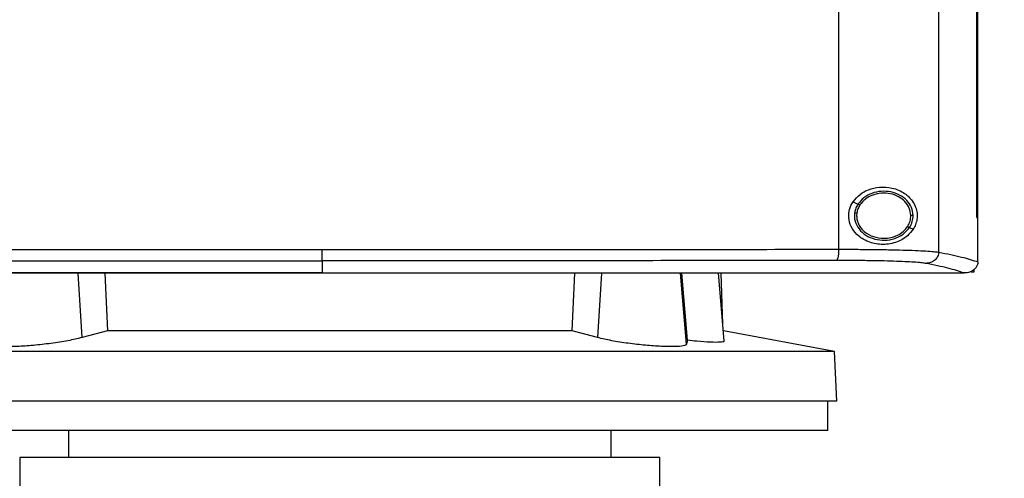
# Model space of a CAD drawing. Extents: x 0.4 to 10.6, y 0.4 to 8.1.
# Drawn here: x 7.6 to 8.1, y 3.3 to 3.5 of the extents above; entities that cross this region are included whole.
import ezdxf

# ---------------------------------------------------------------- set-up
doc = ezdxf.new("R2010")
doc.units = 0
doc.linetypes.add('SLD-SOLID', pattern=[0])
doc.layers.get('0').update_dxf_attribs({"linetype": 'CONTINUOUS'})
doc.styles.add('SLDTEXTSTYLE0', font='TXT', dxfattribs={"width": 0.75})
doc.dimstyles.new('SLDDIMSTYLE1', dxfattribs={"dimtxt": 0.125, "dimasz": 0.13, "dimexe": 0, "dimexo": 0.0625, "dimgap": 0.03125, "dimtad": 0, "dimtih": 1, "dimtoh": 1, "dimdec": 1, "dimlfac": 20, "dimrnd": 1e-09, "dimzin": 12, "dimtxsty": 'SLDTEXTSTYLE0', "dimsah": 1, "dimcen": 0.09, "dimazin": 3, "dimtfac": 1, "dimtdec": 1, "dimtofl": 0, "dimtmove": 0, "dimatfit": 3, "dimtolj": 1, "dimtzin": 12})

# ---------------------------------------------------------------- blocks, each defined once
blk = doc.blocks.new('_D_3')
at = {"color": 7, "linetype": 'SLD-SOLID'}
for p, q in [((8.52255, 3.86317), (8.96806, 3.86317)), ((8.84306, 3.86317), (8.84306, 3.19684)), ((8.84306, 2.33207), (8.84306, 2.9984)), ((8.09606, 2.33207), (8.96806, 2.33207))]:
    blk.add_line(p, q, dxfattribs=at)
for points in [[(8.84306, 3.86317), (8.82306, 3.73317), (8.86306, 3.73317)], [(8.84306, 2.33207), (8.86306, 2.46207), (8.82306, 2.46207)]]:
    blk.add_solid(points, dxfattribs=at)
at = {"color": 7, "linetype": 'SLD-SOLID', "insert": (8.68142, 3.15954), "char_height": 0.125, "attachment_point": 1, "style": 'SLDTEXTSTYLE0'}
blk.add_mtext('30.6', dxfattribs=at)

msp = doc.modelspace()

# ---------------------------------------------------------------- linework, layer by layer
at = {"color": 7, "linetype": 'SLD-SOLID'}
for p, q in [((8.03118, 3.40704), (8.03118, 3.84557)), ((7.98764, 3.4083), (7.98764, 3.84432)), ((8.04777, 3.42207), (8.04777, 3.83054)), ((8.04779, 3.42207), (8.04779, 3.83054)), ((8.04827, 3.42207), (8.04827, 3.83054)), ((7.99389, 3.42897), (7.99603, 3.428)), ((7.99553, 3.42408), (7.99545, 3.42289)), ((8.04777, 3.42207), (8.04779, 3.42207)), ((8.04779, 3.42207), (8.04827, 3.42207)), ((8.04825, 3.40292), (8.04825, 3.42207)), ((8.01849, 3.41779), (8.02009, 3.41706)), ((7.7628, 3.4033), (7.7628, 3.39806)), ((8.04654, 3.3995), (8.04654, 3.39838)), ((8.04825, 3.40279), (8.04825, 3.40292)), ((7.66818, 3.39796), (7.66933, 3.37277)), ((7.7628, 3.39806), (7.7628, 3.39802)), ((7.87161, 3.37277), (7.87276, 3.39796)), ((7.92186, 3.36869), (7.91937, 3.39796)), ((7.93783, 3.36843), (7.93525, 3.39796)), ((7.93719, 3.37571), (7.93644, 3.39796)), ((8.02199, 3.39802), (8.02199, 3.39806)), ((8.02199, 3.39802), (8.02199, 3.39796)), ((8.04236, 3.39798), (8.04226, 3.39798)), ((8.04654, 3.39838), (8.04531, 3.39838)), ((7.66933, 3.37277), (7.65825, 3.36986)), ((7.87161, 3.37277), (7.66933, 3.37277)), ((7.88269, 3.36986), (7.87161, 3.37277)), ((7.98576, 3.36387), (7.93745, 3.37274)), ((7.92186, 3.36869), (7.92142, 3.36694)), ((7.98576, 3.36387), (7.55518, 3.36387)), ((7.98689, 3.34226), (7.98576, 3.36387)), ((7.98689, 3.34226), (7.55405, 3.34226)), ((7.98297, 3.32947), (7.98297, 3.34226)), ((7.77047, 3.32947), (7.55797, 3.32947)), ((7.65236, 3.32947), (7.65236, 3.31766)), ((7.98297, 3.32947), (7.77047, 3.32947)), ((7.88858, 3.31766), (7.88858, 3.32947)), ((7.6312, 3.31766), (7.6312, 3.296)), ((7.77047, 3.31766), (7.6312, 3.31766)), ((7.90974, 3.31766), (7.77047, 3.31766)), ((7.90974, 3.296), (7.90974, 3.31766))]:
    msp.add_line(p, q, dxfattribs=at)
at = {"color": 8, "linetype": 'SLD-SOLID'}
for p, q in [((7.65825, 3.36986), (7.65651, 3.39796)), ((7.88443, 3.39796), (7.88269, 3.36986)), ((7.92142, 3.36694), (7.91871, 3.39796))]:
    msp.add_line(p, q, dxfattribs=at)
at = {"color": 7, "linetype": 'SLD-SOLID'}
for points, knots in [([(7.99389, 3.42897), (7.99485, 3.43012), (7.99674, 3.43238), (8.00084, 3.43451), (8.00566, 3.43561), (8.01121, 3.43519), (8.01613, 3.43309), (8.01945, 3.42998), (8.02115, 3.42691), (8.02185, 3.42408), (8.0218, 3.42142), (8.02117, 3.41901), (8.02045, 3.41772), (8.02009, 3.41706)], [0, 0, 0, 0, 0.096511, 0.189985, 0.302576, 0.435933, 0.589018, 0.705525, 0.779643, 0.837106, 0.894895, 0.946703, 1, 1, 1, 1]), ([(8.02006, 3.42307), (8.01989, 3.42424), (8.01956, 3.42664), (8.01735, 3.42973), (8.0142, 3.43207), (8.01033, 3.43342), (8.00615, 3.43369), (8.00211, 3.43283), (7.99849, 3.43098), (7.99684, 3.42897), (7.99603, 3.428)], [0, 0, 0, 0, 0.112353, 0.22965, 0.35412, 0.484928, 0.618861, 0.751646, 0.879399, 1, 1, 1, 1]), ([(8.01908, 3.42306), (8.01892, 3.42414), (8.01862, 3.42635), (8.01657, 3.42921), (8.01367, 3.43136), (8.01009, 3.43262), (8.00624, 3.43286), (8.0025, 3.43206), (7.99916, 3.43036), (7.99763, 3.42851), (7.99689, 3.4276)], [0, 0, 0, 0, 0.112351, 0.229645, 0.354117, 0.484926, 0.618863, 0.751651, 0.879401, 1, 1, 1, 1]), ([(8.02009, 3.41706), (8.01929, 3.41603), (8.01723, 3.41337), (8.01245, 3.41093), (8.00645, 3.41005), (8.00077, 3.4112), (7.9964, 3.41372), (7.99342, 3.41709), (7.99193, 3.42094), (7.99198, 3.42479), (7.99291, 3.42741), (7.9937, 3.42867), (7.99389, 3.42897)], [0, 0, 0, 0, 0.0960501, 0.2491937, 0.4043691, 0.5366635, 0.6448832, 0.734599, 0.8247886, 0.9034149, 0.9771198, 1, 1, 1, 1]), ([(7.99603, 3.428), (7.99568, 3.42739), (7.99498, 3.4262), (7.9947, 3.42485), (7.99456, 3.42418)], [0, 0, 0, 0, 0.505822, 1, 1, 1, 1]), ([(7.99689, 3.4276), (7.99657, 3.42705), (7.99592, 3.42595), (7.99566, 3.4247), (7.99553, 3.42408)], [0, 0, 0, 0, 0.505807, 1, 1, 1, 1]), ([(7.99603, 3.428), (7.99604, 3.42799), (7.99606, 3.42798), (7.99618, 3.42793), (7.99636, 3.42785), (7.99661, 3.42774), (7.9968, 3.42765), (7.99689, 3.4276)], [0, 0, 0, 0, 0.170082, 0.346374, 0.531983, 0.762093, 1, 1, 1, 1]), ([(7.99456, 3.42418), (7.99451, 3.42356), (7.9944, 3.42234), (7.99484, 3.41986), (7.99634, 3.41693), (7.99941, 3.41422), (8.00334, 3.41254), (8.00771, 3.41204), (8.01201, 3.4128), (8.01588, 3.41465), (8.01764, 3.41676), (8.01849, 3.41779)], [0, 0, 0, 0, 0.056272, 0.112763, 0.228524, 0.351463, 0.481616, 0.615923, 0.749746, 0.878624, 1, 1, 1, 1]), ([(7.99456, 3.42418), (7.99456, 3.42418), (7.99458, 3.42417), (7.99464, 3.42417), (7.99473, 3.42416), (7.9949, 3.42414), (7.99517, 3.42411), (7.99541, 3.42409), (7.99553, 3.42408)], [0, 0, 0, 0, 0.111514, 0.225527, 0.343661, 0.466831, 0.726892, 1, 1, 1, 1]), ([(7.99545, 3.42289), (7.99549, 3.42224), (7.99558, 3.42094), (7.99629, 3.41908), (7.9974, 3.41736), (7.99941, 3.41535), (8.00273, 3.41348), (8.00573, 3.4132), (8.00727, 3.41306)], [0, 0, 0, 0, 0.113778, 0.229413, 0.348414, 0.47168, 0.73002, 1, 1, 1, 1]), ([(8.01763, 3.41818), (8.01806, 3.41895), (8.01891, 3.42046), (8.01902, 3.4222), (8.01908, 3.42306)], [0, 0, 0, 0, 0.506391, 1, 1, 1, 1]), ([(8.01849, 3.41779), (8.01896, 3.41862), (8.01988, 3.42026), (8.02, 3.42214), (8.02006, 3.42307)], [0, 0, 0, 0, 0.506386, 1, 1, 1, 1]), ([(8.02006, 3.42307), (8.02004, 3.42307), (8.02002, 3.42307), (8.01989, 3.42307), (8.01968, 3.42307), (8.0194, 3.42306), (8.01919, 3.42306), (8.01908, 3.42306)], [0, 0, 0, 0, 0.166746, 0.341025, 0.5264971, 0.7586457, 1, 1, 1, 1]), ([(8.00727, 3.41306), (8.00832, 3.41313), (8.0104, 3.41326), (8.0133, 3.41432), (8.01584, 3.41591), (8.01704, 3.41743), (8.01763, 3.41818)], [0, 0, 0, 0, 0.2620491, 0.5183824, 0.764922, 1, 1, 1, 1]), ([(8.01763, 3.41818), (8.01774, 3.41813), (8.01795, 3.41803), (8.01819, 3.41792), (8.01834, 3.41786), (8.01842, 3.41782), (8.01848, 3.41779), (8.01849, 3.41779), (8.01849, 3.41779)], [0, 0, 0, 0, 0.2695106, 0.5278552, 0.6513214, 0.7705323, 0.8863021, 1, 1, 1, 1]), ([(7.53795, 3.4083), (7.55651, 3.40828), (7.59369, 3.40825), (7.64984, 3.40822), (7.70625, 3.4082), (7.74394, 3.40819), (7.7628, 3.40819)], [0, 0, 0, 0, 0.249087, 0.498956, 0.749347, 1, 1, 1, 1]), ([(7.7628, 3.40819), (7.78165, 3.40819), (7.81934, 3.4082), (7.87575, 3.40822), (7.93191, 3.40825), (7.96908, 3.40828), (7.98764, 3.4083)], [0, 0, 0, 0, 0.250653, 0.501044, 0.750913, 1, 1, 1, 1]), ([(7.7628, 3.4033), (7.7628, 3.4034), (7.7628, 3.4036), (7.7628, 3.40476), (7.7628, 3.40634), (7.7628, 3.40757), (7.7628, 3.40819)], [0, 0, 0, 0, 0.2457567, 0.4941303, 0.745903, 1, 1, 1, 1]), ([(7.98764, 3.4083), (7.98763, 3.40768), (7.9876, 3.40644), (7.98737, 3.40486), (7.98703, 3.40371), (7.98676, 3.4035), (7.98662, 3.4034)], [0, 0, 0, 0, 0.253064, 0.504379, 0.753161, 1, 1, 1, 1]), ([(7.98764, 3.4083), (7.99018, 3.40829), (7.99524, 3.40829), (8.00252, 3.40823), (8.00938, 3.40813), (8.01561, 3.40799), (8.02107, 3.4078), (8.02556, 3.40758), (8.02907, 3.40733), (8.03048, 3.40714), (8.03118, 3.40704)], [0, 0, 0, 0, 0.13277, 0.26507, 0.395899, 0.524263, 0.649297, 0.770341, 0.887149, 1, 1, 1, 1]), ([(7.53897, 3.4034), (7.55745, 3.40339), (7.59446, 3.40335), (7.65035, 3.40332), (7.7065, 3.4033), (7.74403, 3.4033), (7.7628, 3.4033)], [0, 0, 0, 0, 0.249088, 0.498957, 0.749348, 1, 1, 1, 1]), ([(7.98662, 3.4034), (7.96814, 3.40339), (7.93114, 3.40335), (7.87524, 3.40332), (7.81909, 3.4033), (7.78157, 3.4033), (7.7628, 3.4033)], [0, 0, 0, 0, 0.249088, 0.498957, 0.749348, 1, 1, 1, 1]), ([(8.0255, 3.40215), (8.02488, 3.40224), (8.02362, 3.40244), (8.02048, 3.40269), (8.01647, 3.40291), (8.0116, 3.40309), (8.00603, 3.40324), (7.99991, 3.40334), (7.9934, 3.4034), (7.98888, 3.4034), (7.98662, 3.4034)], [0, 0, 0, 0, 0.11285, 0.2296569, 0.3506996, 0.4757316, 0.6040945, 0.7349244, 0.8672268, 1, 1, 1, 1]), ([(8.03118, 3.40704), (8.03115, 3.40673), (8.0311, 3.40609), (8.03075, 3.40517), (8.03022, 3.40433), (8.02926, 3.40333), (8.02767, 3.4024), (8.02624, 3.40223), (8.0255, 3.40215)], [0, 0, 0, 0, 0.114333, 0.230496, 0.349849, 0.473223, 0.731062, 1, 1, 1, 1]), ([(8.03118, 3.40704), (8.03471, 3.40634), (8.04174, 3.40495), (8.04609, 3.40351), (8.04825, 3.40279)], [0, 0, 0, 0, 0.502525, 1, 1, 1, 1]), ([(8.04226, 3.39798), (8.04012, 3.39868), (8.03581, 3.4001), (8.02895, 3.40146), (8.0255, 3.40215)], [0, 0, 0, 0, 0.497519, 1, 1, 1, 1]), ([(8.04825, 3.40279), (8.04819, 3.40231), (8.04807, 3.40135), (8.04727, 3.40006), (8.04623, 3.39913), (8.04483, 3.39836), (8.04352, 3.39802), (8.04261, 3.39798), (8.04236, 3.39798)], [0, 0, 0, 0, 0.171191, 0.341967, 0.526326, 0.662977, 0.90887, 1, 1, 1, 1]), ([(7.7628, 3.39806), (7.76263, 3.39806), (7.76182, 3.39806), (7.76035, 3.39806), (7.7584, 3.39806), (7.75644, 3.39806), (7.75384, 3.39806), (7.75123, 3.39806), (7.74862, 3.39806), (7.74667, 3.39806), (7.74471, 3.39806), (7.74276, 3.39806), (7.7408, 3.39806), (7.73885, 3.39806), (7.73689, 3.39806), (7.73494, 3.39806), (7.73299, 3.39806), (7.73103, 3.39806), (7.72908, 3.39806), (7.72712, 3.39806), (7.72517, 3.39806), (7.72321, 3.39806), (7.72126, 3.39806), (7.71931, 3.39806), (7.71735, 3.39806), (7.7154, 3.39806), (7.71344, 3.39806), (7.71149, 3.39806), (7.70889, 3.39806), (7.70628, 3.39806), (7.70368, 3.39806), (7.70172, 3.39806), (7.69977, 3.39806), (7.69782, 3.39806), (7.69587, 3.39806), (7.69391, 3.39806), (7.69196, 3.39806), (7.69001, 3.39806), (7.68806, 3.39806), (7.6861, 3.39806), (7.68415, 3.39806), (7.6822, 3.39806), (7.68025, 3.39806), (7.6783, 3.39806), (7.67635, 3.39806), (7.6744, 3.39806), (7.67245, 3.39806), (7.6705, 3.39806), (7.66855, 3.39806), (7.6666, 3.39806), (7.664, 3.39806), (7.6614, 3.39806), (7.6588, 3.39806), (7.65685, 3.39806), (7.6549, 3.39806), (7.65295, 3.39806), (7.651, 3.39806), (7.64905, 3.39806), (7.64711, 3.39806), (7.64516, 3.39806), (7.64321, 3.39806), (7.64126, 3.39806), (7.63932, 3.39806), (7.63737, 3.39806), (7.63542, 3.39806), (7.63348, 3.39806), (7.63153, 3.39806), (7.62958, 3.39806), (7.62764, 3.39806), (7.62569, 3.39806), (7.62375, 3.39806), (7.6218, 3.39806), (7.61986, 3.39806), (7.61727, 3.39806), (7.61468, 3.39806), (7.61209, 3.39806), (7.61014, 3.39806), (7.6082, 3.39806), (7.60626, 3.39806), (7.60432, 3.39806), (7.60238, 3.39806), (7.60044, 3.39806), (7.59849, 3.39806), (7.59655, 3.39806), (7.59461, 3.39806), (7.59267, 3.39806), (7.59074, 3.39806), (7.5888, 3.39806), (7.58686, 3.39806), (7.58492, 3.39806), (7.58298, 3.39806), (7.58104, 3.39806), (7.57911, 3.39806), (7.57717, 3.39806), (7.57523, 3.39806), (7.5733, 3.39806), (7.57136, 3.39806), (7.56943, 3.39806), (7.56685, 3.39806), (7.56427, 3.39806), (7.56169, 3.39806), (7.55976, 3.39806), (7.55783, 3.39806), (7.55589, 3.39806), (7.55396, 3.39806), (7.55203, 3.39806), (7.5501, 3.39806), (7.54817, 3.39806), (7.54624, 3.39806), (7.54431, 3.39806), (7.54238, 3.39806), (7.54045, 3.39806), (7.53852, 3.39806), (7.5366, 3.39806), (7.53467, 3.39806), (7.53274, 3.39806), (7.53082, 3.39806), (7.52889, 3.39806), (7.52696, 3.39806), (7.52504, 3.39806), (7.52312, 3.39806), (7.52119, 3.39806), (7.51927, 3.39806), (7.51735, 3.39806), (7.51478, 3.39806), (7.51222, 3.39806), (7.50966, 3.39806), (7.50769, 3.39806), (7.50567, 3.39806), (7.50429, 3.39806), (7.5036, 3.39806)], [0, 0, 0, 0, 0.001874, 0.00937, 0.016866, 0.024362, 0.031857, 0.046849, 0.054345, 0.061841, 0.069337, 0.076833, 0.084329, 0.091825, 0.09932, 0.106816, 0.114312, 0.121808, 0.129304, 0.1368, 0.144296, 0.151792, 0.159287, 0.166783, 0.174279, 0.181775, 0.189271, 0.196767, 0.204263, 0.219255, 0.22675, 0.234246, 0.241742, 0.249238, 0.256734, 0.26423, 0.271726, 0.279222, 0.286717, 0.294213, 0.301709, 0.309205, 0.316701, 0.324197, 0.331693, 0.339189, 0.346684, 0.35418, 0.361676, 0.369172, 0.376668, 0.39166, 0.399156, 0.406652, 0.414147, 0.421643, 0.429139, 0.436635, 0.444131, 0.451627, 0.459123, 0.466619, 0.474114, 0.48161, 0.489106, 0.496602, 0.504098, 0.511594, 0.51909, 0.526586, 0.534081, 0.541577, 0.549073, 0.556569, 0.571561, 0.579057, 0.586553, 0.594049, 0.601544, 0.60904, 0.616536, 0.624032, 0.631528, 0.639024, 0.64652, 0.654016, 0.661511, 0.669007, 0.676503, 0.683999, 0.691495, 0.698991, 0.706487, 0.713983, 0.721478, 0.728974, 0.73647, 0.743966, 0.751462, 0.766454, 0.77395, 0.781446, 0.788941, 0.796437, 0.803933, 0.811429, 0.818925, 0.826421, 0.833917, 0.841413, 0.848908, 0.856404, 0.8639, 0.871396, 0.878892, 0.886388, 0.893884, 0.90138, 0.908875, 0.916371, 0.923867, 0.931363, 0.938859, 0.946355, 0.953851, 0.968843, 0.976338, 0.983834, 0.991917, 1, 1, 1, 1]), ([(7.5036, 3.39802), (7.50376, 3.39802), (7.50456, 3.39802), (7.506, 3.39802), (7.50792, 3.39802), (7.50984, 3.39802), (7.51176, 3.39802), (7.51432, 3.39802), (7.51689, 3.39802), (7.51945, 3.39802), (7.52137, 3.39802), (7.5233, 3.39802), (7.52522, 3.39802), (7.52714, 3.39802), (7.52907, 3.39802), (7.531, 3.39802), (7.53292, 3.39802), (7.53485, 3.39802), (7.53678, 3.39802), (7.5387, 3.39802), (7.54063, 3.39802), (7.54256, 3.39802), (7.54449, 3.39802), (7.54642, 3.39802), (7.54835, 3.39802), (7.55028, 3.39802), (7.55221, 3.39802), (7.55414, 3.39802), (7.55607, 3.39802), (7.55801, 3.39802), (7.55994, 3.39802), (7.56187, 3.39802), (7.5638, 3.39802), (7.56574, 3.39802), (7.56832, 3.39802), (7.5709, 3.39802), (7.57348, 3.39802), (7.57541, 3.39802), (7.57735, 3.39802), (7.57929, 3.39802), (7.58122, 3.39802), (7.58316, 3.39802), (7.5851, 3.39802), (7.58704, 3.39802), (7.58898, 3.39802), (7.59092, 3.39802), (7.59286, 3.39802), (7.5948, 3.39802), (7.59674, 3.39802), (7.59868, 3.39802), (7.60062, 3.39802), (7.60256, 3.39802), (7.6045, 3.39802), (7.60644, 3.39802), (7.60838, 3.39802), (7.61033, 3.39802), (7.61227, 3.39802), (7.61421, 3.39802), (7.6168, 3.39802), (7.61939, 3.39802), (7.62199, 3.39802), (7.62393, 3.39802), (7.62588, 3.39802), (7.62782, 3.39802), (7.62977, 3.39802), (7.63171, 3.39802), (7.63366, 3.39802), (7.6356, 3.39802), (7.63755, 3.39802), (7.6395, 3.39802), (7.64144, 3.39802), (7.64339, 3.39802), (7.64534, 3.39802), (7.64729, 3.39802), (7.64924, 3.39802), (7.65118, 3.39802), (7.65313, 3.39802), (7.65508, 3.39802), (7.65703, 3.39802), (7.65898, 3.39802), (7.66093, 3.39802), (7.66353, 3.39802), (7.66613, 3.39802), (7.66873, 3.39802), (7.67068, 3.39802), (7.67263, 3.39802), (7.67458, 3.39802), (7.67653, 3.39802), (7.67848, 3.39802), (7.68043, 3.39802), (7.68238, 3.39802), (7.68434, 3.39802), (7.68629, 3.39802), (7.68824, 3.39802), (7.69019, 3.39802), (7.69214, 3.39802), (7.6941, 3.39802), (7.69605, 3.39802), (7.698, 3.39802), (7.69995, 3.39802), (7.70191, 3.39802), (7.70386, 3.39802), (7.70581, 3.39802), (7.70842, 3.39802), (7.71102, 3.39802), (7.71363, 3.39802), (7.71558, 3.39802), (7.71753, 3.39802), (7.71949, 3.39802), (7.72144, 3.39802), (7.7234, 3.39802), (7.72535, 3.39802), (7.7273, 3.39802), (7.72926, 3.39802), (7.73121, 3.39802), (7.73317, 3.39802), (7.73512, 3.39802), (7.73708, 3.39802), (7.73903, 3.39802), (7.74099, 3.39802), (7.74294, 3.39802), (7.7449, 3.39802), (7.74685, 3.39802), (7.74881, 3.39802), (7.75076, 3.39802), (7.75337, 3.39802), (7.75597, 3.39802), (7.75863, 3.39802), (7.76069, 3.39802), (7.76209, 3.39802), (7.7628, 3.39802)], [0, 0, 0, 0, 0.001874, 0.00937, 0.016866, 0.024362, 0.031858, 0.039353, 0.054345, 0.061841, 0.069337, 0.076833, 0.084329, 0.091825, 0.09932, 0.106816, 0.114312, 0.121808, 0.129304, 0.1368, 0.144296, 0.151792, 0.159288, 0.166783, 0.174279, 0.181775, 0.189271, 0.196767, 0.204263, 0.211759, 0.219255, 0.22675, 0.234246, 0.241742, 0.249238, 0.26423, 0.271726, 0.279222, 0.286717, 0.294213, 0.301709, 0.309205, 0.316701, 0.324197, 0.331693, 0.339189, 0.346685, 0.35418, 0.361676, 0.369172, 0.376668, 0.384164, 0.39166, 0.399156, 0.406652, 0.414147, 0.421643, 0.429139, 0.436635, 0.451627, 0.459123, 0.466619, 0.474114, 0.48161, 0.489106, 0.496602, 0.504098, 0.511594, 0.51909, 0.526586, 0.534082, 0.541577, 0.549073, 0.556569, 0.564065, 0.571561, 0.579057, 0.586553, 0.594049, 0.601544, 0.60904, 0.616536, 0.631528, 0.639024, 0.64652, 0.654016, 0.661511, 0.669007, 0.676503, 0.683999, 0.691495, 0.698991, 0.706487, 0.713983, 0.721479, 0.728974, 0.73647, 0.743966, 0.751462, 0.758958, 0.766454, 0.77395, 0.781446, 0.788941, 0.803933, 0.811429, 0.818925, 0.826421, 0.833917, 0.841413, 0.848908, 0.856404, 0.8639, 0.871396, 0.878892, 0.886388, 0.893884, 0.90138, 0.908876, 0.916371, 0.923867, 0.931363, 0.938859, 0.946355, 0.953851, 0.961347, 0.976338, 0.983834, 0.991917, 1, 1, 1, 1]), ([(8.02199, 3.39796), (8.00292, 3.39796), (7.96472, 3.39796), (7.90682, 3.39796), (7.84854, 3.39796), (7.79001, 3.39796), (7.73175, 3.39796), (7.67392, 3.39796), (7.6167, 3.39796), (7.55985, 3.39796), (7.52233, 3.39796), (7.5036, 3.39796)], [0, 0, 0, 0, 0.111477, 0.223348, 0.335501, 0.447824, 0.560201, 0.670511, 0.780653, 0.890517, 1, 1, 1, 1]), ([(7.7628, 3.39806), (7.76296, 3.39806), (7.76377, 3.39806), (7.76524, 3.39806), (7.7672, 3.39806), (7.76916, 3.39806), (7.77177, 3.39806), (7.77438, 3.39806), (7.77699, 3.39806), (7.77895, 3.39806), (7.7809, 3.39806), (7.78286, 3.39806), (7.78482, 3.39806), (7.78678, 3.39806), (7.78873, 3.39806), (7.79069, 3.39806), (7.79265, 3.39806), (7.79461, 3.39806), (7.79656, 3.39806), (7.79852, 3.39806), (7.80048, 3.39806), (7.80243, 3.39806), (7.80439, 3.39806), (7.80635, 3.39806), (7.8083, 3.39806), (7.81026, 3.39806), (7.81222, 3.39806), (7.81417, 3.39806), (7.81613, 3.39806), (7.81874, 3.39806), (7.82135, 3.39806), (7.82395, 3.39806), (7.82591, 3.39806), (7.82787, 3.39806), (7.82982, 3.39806), (7.83178, 3.39806), (7.83373, 3.39806), (7.83569, 3.39806), (7.83764, 3.39806), (7.8396, 3.39806), (7.84155, 3.39806), (7.8435, 3.39806), (7.84546, 3.39806), (7.84741, 3.39806), (7.84937, 3.39806), (7.85132, 3.39806), (7.85327, 3.39806), (7.85523, 3.39806), (7.85718, 3.39806), (7.85913, 3.39806), (7.86109, 3.39806), (7.86304, 3.39806), (7.86564, 3.39806), (7.86824, 3.39806), (7.87085, 3.39806), (7.8728, 3.39806), (7.87475, 3.39806), (7.8767, 3.39806), (7.87865, 3.39806), (7.8806, 3.39806), (7.88255, 3.39806), (7.8845, 3.39806), (7.88645, 3.39806), (7.8884, 3.39806), (7.89035, 3.39806), (7.8923, 3.39806), (7.89425, 3.39806), (7.8962, 3.39806), (7.89814, 3.39806), (7.90009, 3.39806), (7.90204, 3.39806), (7.90399, 3.39806), (7.90593, 3.39806), (7.90788, 3.39806), (7.90983, 3.39806), (7.91177, 3.39806), (7.91437, 3.39806), (7.91696, 3.39806), (7.91955, 3.39806), (7.9215, 3.39806), (7.92344, 3.39806), (7.92539, 3.39806), (7.92733, 3.39806), (7.92927, 3.39806), (7.93121, 3.39806), (7.93316, 3.39806), (7.9351, 3.39806), (7.93704, 3.39806), (7.93898, 3.39806), (7.94092, 3.39806), (7.94286, 3.39806), (7.9448, 3.39806), (7.94674, 3.39806), (7.94868, 3.39806), (7.95062, 3.39806), (7.95256, 3.39806), (7.9545, 3.39806), (7.95644, 3.39806), (7.95837, 3.39806), (7.96031, 3.39806), (7.96225, 3.39806), (7.96483, 3.39806), (7.96741, 3.39806), (7.96999, 3.39806), (7.97192, 3.39806), (7.97386, 3.39806), (7.97579, 3.39806), (7.97772, 3.39806), (7.97966, 3.39806), (7.98159, 3.39806), (7.98352, 3.39806), (7.98545, 3.39806), (7.98738, 3.39806), (7.98931, 3.39806), (7.99124, 3.39806), (7.99317, 3.39806), (7.9951, 3.39806), (7.99703, 3.39806), (7.99896, 3.39806), (8.00089, 3.39806), (8.00281, 3.39806), (8.00474, 3.39806), (8.00666, 3.39806), (8.00859, 3.39806), (8.01051, 3.39806), (8.01244, 3.39806), (8.01436, 3.39806), (8.01629, 3.39806), (8.01883, 3.39806), (8.02073, 3.39806), (8.02199, 3.39806)], [0, 0, 0, 0, 0.001877, 0.009383, 0.01689, 0.024396, 0.031903, 0.046916, 0.054422, 0.061929, 0.069435, 0.076942, 0.084448, 0.091955, 0.099461, 0.106968, 0.114475, 0.121981, 0.129488, 0.136994, 0.144501, 0.152007, 0.159514, 0.16702, 0.174527, 0.182033, 0.18954, 0.197046, 0.204553, 0.212059, 0.227072, 0.234579, 0.242085, 0.249592, 0.257098, 0.264605, 0.272112, 0.279618, 0.287125, 0.294631, 0.302138, 0.309644, 0.317151, 0.324657, 0.332164, 0.33967, 0.347177, 0.354683, 0.36219, 0.369696, 0.377203, 0.384709, 0.392216, 0.407229, 0.414736, 0.422242, 0.429749, 0.437255, 0.444762, 0.452268, 0.459775, 0.467281, 0.474788, 0.482294, 0.489801, 0.497307, 0.504814, 0.51232, 0.519827, 0.527333, 0.53484, 0.542346, 0.549853, 0.55736, 0.564866, 0.572373, 0.579879, 0.594892, 0.602399, 0.609905, 0.617412, 0.624918, 0.632425, 0.639931, 0.647438, 0.654944, 0.662451, 0.669957, 0.677464, 0.68497, 0.692477, 0.699983, 0.70749, 0.714997, 0.722503, 0.73001, 0.737516, 0.745023, 0.752529, 0.760036, 0.767542, 0.775049, 0.790062, 0.797568, 0.805075, 0.812581, 0.820088, 0.827594, 0.835101, 0.842607, 0.850114, 0.857621, 0.865127, 0.872634, 0.88014, 0.887647, 0.895153, 0.90266, 0.910166, 0.917673, 0.925179, 0.932686, 0.940192, 0.947699, 0.955205, 0.962712, 0.970218, 0.977725, 0.985231, 1, 1, 1, 1]), ([(7.7628, 3.39802), (7.76296, 3.39802), (7.76377, 3.39802), (7.76524, 3.39802), (7.7672, 3.39802), (7.76916, 3.39802), (7.77177, 3.39802), (7.77438, 3.39802), (7.77699, 3.39802), (7.77895, 3.39802), (7.7809, 3.39802), (7.78286, 3.39802), (7.78482, 3.39802), (7.78678, 3.39802), (7.78873, 3.39802), (7.79069, 3.39802), (7.79265, 3.39802), (7.79461, 3.39802), (7.79656, 3.39802), (7.79852, 3.39802), (7.80048, 3.39802), (7.80243, 3.39802), (7.80439, 3.39802), (7.80635, 3.39802), (7.8083, 3.39802), (7.81026, 3.39802), (7.81222, 3.39802), (7.81417, 3.39802), (7.81613, 3.39802), (7.81874, 3.39802), (7.82135, 3.39802), (7.82395, 3.39802), (7.82591, 3.39802), (7.82787, 3.39802), (7.82982, 3.39802), (7.83178, 3.39802), (7.83373, 3.39802), (7.83569, 3.39802), (7.83764, 3.39802), (7.8396, 3.39802), (7.84155, 3.39802), (7.8435, 3.39802), (7.84546, 3.39802), (7.84741, 3.39802), (7.84937, 3.39802), (7.85132, 3.39802), (7.85327, 3.39802), (7.85523, 3.39802), (7.85718, 3.39802), (7.85913, 3.39802), (7.86109, 3.39802), (7.86304, 3.39802), (7.86564, 3.39802), (7.86824, 3.39802), (7.87085, 3.39802), (7.8728, 3.39802), (7.87475, 3.39802), (7.8767, 3.39802), (7.87865, 3.39802), (7.8806, 3.39802), (7.88255, 3.39802), (7.8845, 3.39802), (7.88645, 3.39802), (7.8884, 3.39802), (7.89035, 3.39802), (7.8923, 3.39802), (7.89425, 3.39802), (7.8962, 3.39802), (7.89814, 3.39802), (7.90009, 3.39802), (7.90204, 3.39802), (7.90399, 3.39802), (7.90593, 3.39802), (7.90788, 3.39802), (7.90983, 3.39802), (7.91177, 3.39802), (7.91437, 3.39802), (7.91696, 3.39802), (7.91955, 3.39802), (7.9215, 3.39802), (7.92344, 3.39802), (7.92539, 3.39802), (7.92733, 3.39802), (7.92927, 3.39802), (7.93121, 3.39802), (7.93316, 3.39802), (7.9351, 3.39802), (7.93704, 3.39802), (7.93898, 3.39802), (7.94092, 3.39802), (7.94286, 3.39802), (7.9448, 3.39802), (7.94674, 3.39802), (7.94868, 3.39802), (7.95062, 3.39802), (7.95256, 3.39802), (7.9545, 3.39802), (7.95644, 3.39802), (7.95837, 3.39802), (7.96031, 3.39802), (7.96225, 3.39802), (7.96483, 3.39802), (7.96741, 3.39802), (7.96999, 3.39802), (7.97192, 3.39802), (7.97386, 3.39802), (7.97579, 3.39802), (7.97772, 3.39802), (7.97966, 3.39802), (7.98159, 3.39802), (7.98352, 3.39802), (7.98545, 3.39802), (7.98738, 3.39802), (7.98931, 3.39802), (7.99124, 3.39802), (7.99317, 3.39802), (7.9951, 3.39802), (7.99703, 3.39802), (7.99896, 3.39802), (8.00089, 3.39802), (8.00281, 3.39802), (8.00474, 3.39802), (8.00666, 3.39802), (8.00859, 3.39802), (8.01051, 3.39802), (8.01244, 3.39802), (8.01436, 3.39802), (8.01629, 3.39802), (8.01883, 3.39802), (8.02073, 3.39802), (8.02199, 3.39802)], [0, 0, 0, 0, 0.001877, 0.009383, 0.01689, 0.024396, 0.031903, 0.046916, 0.054422, 0.061929, 0.069435, 0.076942, 0.084448, 0.091955, 0.099461, 0.106968, 0.114475, 0.121981, 0.129488, 0.136994, 0.144501, 0.152007, 0.159514, 0.16702, 0.174527, 0.182033, 0.18954, 0.197046, 0.204553, 0.212059, 0.227072, 0.234579, 0.242085, 0.249592, 0.257098, 0.264605, 0.272112, 0.279618, 0.287125, 0.294631, 0.302138, 0.309644, 0.317151, 0.324657, 0.332164, 0.33967, 0.347177, 0.354683, 0.36219, 0.369696, 0.377203, 0.384709, 0.392216, 0.407229, 0.414736, 0.422242, 0.429749, 0.437255, 0.444762, 0.452268, 0.459775, 0.467281, 0.474788, 0.482294, 0.489801, 0.497307, 0.504814, 0.51232, 0.519827, 0.527333, 0.53484, 0.542346, 0.549853, 0.55736, 0.564866, 0.572373, 0.579879, 0.594892, 0.602399, 0.609905, 0.617412, 0.624918, 0.632425, 0.639931, 0.647438, 0.654944, 0.662451, 0.669957, 0.677464, 0.68497, 0.692477, 0.699983, 0.70749, 0.714997, 0.722503, 0.73001, 0.737516, 0.745023, 0.752529, 0.760036, 0.767542, 0.775049, 0.790062, 0.797568, 0.805075, 0.812581, 0.820088, 0.827594, 0.835101, 0.842607, 0.850114, 0.857621, 0.865127, 0.872634, 0.88014, 0.887647, 0.895153, 0.90266, 0.910166, 0.917673, 0.925179, 0.932686, 0.940192, 0.947699, 0.955205, 0.962712, 0.970218, 0.977725, 0.985231, 1, 1, 1, 1]), ([(8.02199, 3.39798), (8.02578, 3.39798), (8.03254, 3.39798), (8.03929, 3.39798), (8.04226, 3.39798)], [0, 0, 0, 0, 0.5602059, 1, 1, 1, 1]), ([(7.65825, 3.36986), (7.65629, 3.3694), (7.65236, 3.36847), (7.64476, 3.36729), (7.63701, 3.36642), (7.62983, 3.36594), (7.62415, 3.36587), (7.62037, 3.36619), (7.6198, 3.36669), (7.61952, 3.36694)], [0, 0, 0, 0, 0.146817, 0.293678, 0.439258, 0.582904, 0.724966, 0.866299, 1, 1, 1, 1]), ([(7.92142, 3.36694), (7.92111, 3.36668), (7.92048, 3.36616), (7.91646, 3.36586), (7.91068, 3.36596), (7.90356, 3.36646), (7.89597, 3.36733), (7.88852, 3.36849), (7.88465, 3.3694), (7.88269, 3.36986)], [0, 0, 0, 0, 0.142564, 0.285169, 0.426812, 0.568147, 0.71021, 0.853821, 1, 1, 1, 1]), ([(7.93758, 3.36841), (7.93766, 3.36833), (7.93803, 3.368), (7.93615, 3.36777), (7.93207, 3.36779), (7.92687, 3.36815), (7.9232, 3.36855), (7.92186, 3.36869)], [0, 0, 0, 0, 0.0717011, 0.3332892, 0.5923364, 0.8505167, 1, 1, 1, 1])]:
    msp.add_open_spline(points, degree=3, knots=knots, dxfattribs=at)

# ---------------------------------------------------------------- dimensions: what is measured, and where the dimension line sits
dim = msp.add_linear_dim(base=(8.84306, 3.86317), p1=(8.04606, 2.33207), p2=(8.47255, 3.86317), angle=90, dimstyle='SLDDIMSTYLE1', dxfattribs=at)
dim.commit()
dim.dimension.update_dxf_attribs({"geometry": '_D_3', "text_midpoint": (8.84306, 3.09762), "dimtype": 160})

doc.saveas('drawing.dxf')
